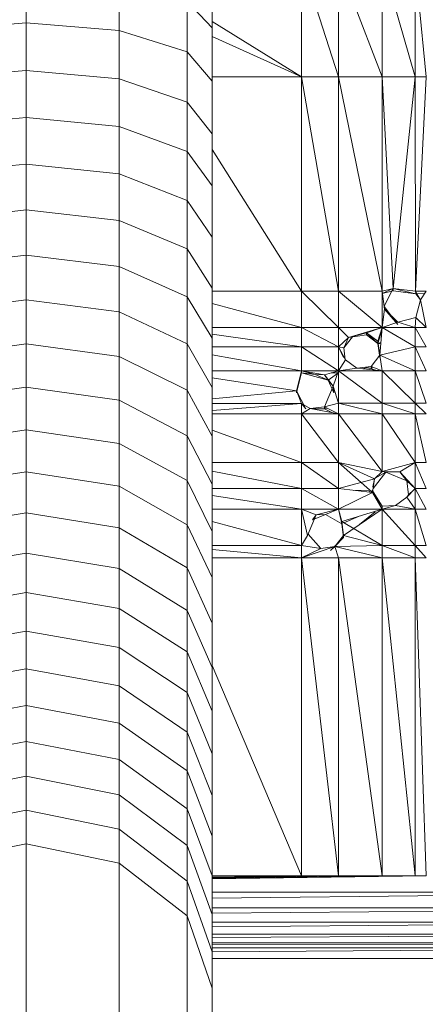
# Model space of a CAD drawing. Units: inches. Extents: x 1 to 6721, y 1 to 4753.
# Drawn here: x 5409 to 5474, y 2671 to 2829 of the extents above; entities that cross this region are included whole.
import ezdxf

# ---------------------------------------------------------------- set-up
doc = ezdxf.new("R2010")
doc.units = ezdxf.units.IN
doc.header["$MEASUREMENT"] = 0

# ---------------------------------------------------------------- blocks, each defined once
blk = doc.blocks.new('43_DWG-536238-East')
at = {"lineweight": 9}
for p, q in [((-13431.78, 881.62), (-13431.78, 863.17)), ((-13431.78, 881.62), (-13425.86, 863.17)), ((-13425.86, 863.17), (-13425.86, 881.62)), ((-13418.81, 863.17), (-13425.86, 881.62)), ((-13418.81, 863.17), (-13418.81, 881.62)), ((-13413.48, 863.17), (-13418.81, 881.62)), ((-13411.73, 863.17), (-13413.48, 881.62)), ((-13413.48, 863.17), (-13413.48, 881.62)), ((-13476.2, 879.63), (-13476.2, 871.89)), ((-13461.19, 878.48), (-13461.19, 870.63)), ((-13446.2, 879.7), (-13446.2, 871.06)), ((-13450.22, 875.34), (-13446.2, 871.06)), ((-13450.22, 875.34), (-13450.22, 867.19)), ((-13431.78, 863.17), (-13446.2, 872.08)), ((-13491.2, 870.63), (-13476.2, 871.89)), ((-13476.2, 871.89), (-13461.19, 870.63)), ((-13476.2, 871.89), (-13476.2, 864.22)), ((-13461.19, 870.63), (-13450.22, 867.19)), ((-13461.19, 870.63), (-13461.19, 862.86)), ((-13446.2, 871.06), (-13446.2, 862.5)), ((-13431.78, 863.17), (-13446.2, 869.68)), ((-13450.22, 867.19), (-13446.2, 862.5)), ((-13450.22, 867.19), (-13450.22, 859.12)), ((-13491.2, 862.86), (-13476.2, 864.22)), ((-13476.2, 864.22), (-13461.19, 862.86)), ((-13476.2, 864.22), (-13476.2, 856.64)), ((-13461.19, 862.86), (-13450.22, 859.12)), ((-13461.19, 862.86), (-13461.19, 855.17)), ((-13431.78, 863.17), (-13446.2, 863.17)), ((-13431.78, 863.17), (-13425.86, 863.17)), ((-13431.78, 863.17), (-13425.86, 828.65)), ((-13431.78, 863.17), (-13431.78, 828.65)), ((-13425.86, 863.17), (-13418.81, 828.65)), ((-13425.86, 863.17), (-13418.81, 863.17)), ((-13425.86, 863.17), (-13425.86, 828.65)), ((-13418.81, 828.65), (-13418.81, 863.17)), ((-13417.01, 829.08), (-13418.81, 863.17)), ((-13418.81, 828.65), (-13418.81, 863.17)), ((-13417.01, 829.08), (-13418.81, 863.17)), ((-13418.81, 863.17), (-13413.48, 863.17)), ((-13417.01, 829.08), (-13413.48, 863.17)), ((-13411.73, 863.17), (-13413.48, 863.17)), ((-13413.43, 828.65), (-13413.48, 863.17)), ((-13411.73, 863.17), (-13413.43, 828.65)), ((-13446.2, 862.5), (-13446.2, 854.02)), ((-13450.22, 859.12), (-13446.2, 854.02)), ((-13450.22, 859.12), (-13450.22, 851.14)), ((-13491.2, 855.17), (-13476.2, 856.64)), ((-13476.2, 856.64), (-13461.19, 855.17)), ((-13476.2, 856.64), (-13476.2, 849.15)), ((-13461.19, 855.17), (-13450.22, 851.14)), ((-13461.19, 855.17), (-13461.19, 847.57)), ((-13446.2, 854.02), (-13446.2, 845.64)), ((-13446.2, 851.48), (-13431.78, 828.65)), ((-13450.22, 851.14), (-13446.2, 845.64)), ((-13450.22, 851.14), (-13450.22, 843.25)), ((-13491.2, 847.57), (-13476.2, 849.15)), ((-13476.2, 849.15), (-13461.19, 847.57)), ((-13476.2, 849.15), (-13476.2, 841.76)), ((-13461.19, 847.57), (-13450.22, 843.25)), ((-13461.19, 847.57), (-13461.19, 840.07)), ((-13446.2, 845.64), (-13446.2, 837.36)), ((-13450.22, 843.25), (-13446.2, 837.36)), ((-13450.22, 843.25), (-13450.22, 835.47)), ((-13491.2, 840.07), (-13476.2, 841.76)), ((-13476.2, 841.76), (-13461.19, 840.07)), ((-13476.2, 841.76), (-13476.2, 834.46)), ((-13461.19, 840.07), (-13450.22, 835.47)), ((-13461.19, 840.07), (-13461.19, 832.67)), ((-13446.2, 837.36), (-13446.2, 829.18)), ((-13491.2, 832.67), (-13476.2, 834.46)), ((-13476.2, 834.46), (-13461.19, 832.67)), ((-13476.2, 834.46), (-13476.2, 827.26)), ((-13450.22, 835.47), (-13446.2, 829.18)), ((-13450.22, 835.47), (-13450.22, 827.78)), ((-13461.19, 832.67), (-13450.22, 827.78)), ((-13461.19, 832.67), (-13461.19, 825.37)), ((-13450.22, 827.78), (-13446.2, 821.1)), ((-13450.22, 827.78), (-13450.22, 820.2)), ((-13446.2, 829.18), (-13446.2, 821.1)), ((-13446.2, 828.65), (-13431.78, 828.65)), ((-13425.86, 822.82), (-13431.78, 828.65)), ((-13425.86, 828.65), (-13431.78, 828.65)), ((-13431.78, 828.65), (-13431.78, 822.82)), ((-13418.81, 822.82), (-13425.86, 828.65)), ((-13425.86, 822.82), (-13425.86, 828.65)), ((-13418.81, 828.65), (-13425.86, 828.65)), ((-13418.81, 828.65), (-13417.01, 829.08)), ((-13417.01, 829.08), (-13418.81, 828.3)), ((-13418.81, 828.65), (-13417.01, 829.08)), ((-13417.01, 828.74), (-13418.81, 828.3)), ((-13418.41, 825.76), (-13418.81, 828.65)), ((-13418.81, 822.82), (-13418.81, 828.65)), ((-13417.01, 829.08), (-13418.47, 826.24)), ((-13413.43, 828.65), (-13417.01, 829.08)), ((-13417.01, 829.08), (-13413.39, 828.27)), ((-13417.01, 829.08), (-13417.01, 828.74)), ((-13413.39, 828.27), (-13417.01, 828.74)), ((-13413.43, 828.65), (-13411.73, 828.65)), ((-13413.43, 828.65), (-13412.61, 827.29)), ((-13413.43, 828.65), (-13413.39, 828.27)), ((-13412.61, 827.29), (-13413.39, 828.27)), ((-13413.2, 828.27), (-13411.96, 828.3)), ((-13411.73, 828.65), (-13412.61, 827.29)), ((-13491.2, 825.37), (-13476.2, 827.26)), ((-13476.2, 827.26), (-13461.19, 825.37)), ((-13476.2, 827.26), (-13476.2, 820.17)), ((-13446.2, 826.68), (-13431.78, 822.82)), ((-13418.41, 825.76), (-13418.51, 826.18)), ((-13416.28, 823.32), (-13418.51, 826.18)), ((-13413.39, 824.44), (-13412.61, 827.29)), ((-13412.61, 827.29), (-13411.73, 822.82)), ((-13461.19, 825.37), (-13450.22, 820.2)), ((-13461.19, 825.37), (-13461.19, 818.18)), ((-13418.81, 822.82), (-13418.41, 825.76)), ((-13416.28, 823.67), (-13418.41, 825.76)), ((-13418.41, 825.76), (-13416.28, 823.32)), ((-13418.81, 822.82), (-13416.28, 823.67)), ((-13416.28, 823.67), (-13413.39, 824.44)), ((-13416.28, 823.67), (-13413.48, 822.82)), ((-13413.39, 824.44), (-13413.48, 822.82)), ((-13413.39, 824.44), (-13411.73, 822.82)), ((-13431.78, 822.82), (-13446.2, 822.82)), ((-13431.78, 819.7), (-13446.2, 821.76)), ((-13425.86, 819.7), (-13431.78, 822.82)), ((-13425.86, 822.82), (-13431.78, 822.82)), ((-13431.78, 822.82), (-13431.78, 819.7)), ((-13425.86, 819.7), (-13425.86, 822.82)), ((-13418.81, 822.82), (-13425.86, 822.82)), ((-13425.86, 822.82), (-13424.22, 821.21)), ((-13425, 819.54), (-13423.6, 821.33)), ((-13418.81, 822.82), (-13424.22, 821.21)), ((-13421.33, 821.97), (-13424.22, 821.21)), ((-13424.22, 821.21), (-13421.33, 821.63)), ((-13424.22, 821.21), (-13423.6, 821.33)), ((-13421.33, 821.97), (-13418.81, 822.82)), ((-13421.33, 821.97), (-13419.5, 820.6)), ((-13421.33, 821.97), (-13419.5, 820.25)), ((-13421.33, 821.97), (-13421.33, 821.63)), ((-13419.5, 820.25), (-13421.33, 821.63)), ((-13418.81, 822.82), (-13419.5, 820.6)), ((-13419.5, 820.25), (-13418.85, 822.34)), ((-13419.5, 820.25), (-13418.85, 822.34)), ((-13419.2, 818.36), (-13418.81, 822.82)), ((-13418.81, 822.82), (-13413.48, 822.82)), ((-13418.81, 822.82), (-13413.48, 819.7)), ((-13413.48, 822.82), (-13411.73, 822.82)), ((-13413.48, 822.82), (-13413.48, 819.7)), ((-13413.48, 822.82), (-13411.73, 819.7)), ((-13491.2, 818.18), (-13476.2, 820.17)), ((-13476.2, 820.17), (-13461.19, 818.18)), ((-13476.2, 820.17), (-13476.2, 813.19)), ((-13450.22, 820.2), (-13446.2, 813.14)), ((-13450.22, 820.2), (-13450.22, 812.74)), ((-13446.2, 821.1), (-13446.2, 813.14)), ((-13425.86, 819.7), (-13424.22, 821.21)), ((-13424.22, 821.21), (-13425, 819.54)), ((-13419.2, 818.36), (-13419.5, 820.6)), ((-13419.5, 820.6), (-13419.5, 820.25)), ((-13419.5, 820.25), (-13419.02, 820.43)), ((-13419.25, 818.36), (-13419.5, 820.25)), ((-13419.2, 818.01), (-13419.5, 820.25)), ((-13419.2, 818.36), (-13419.5, 820.25)), ((-13419.22, 818.36), (-13419.5, 820.25)), ((-13419.5, 820.25), (-13419.04, 820.18)), ((-13461.19, 818.18), (-13450.22, 812.74)), ((-13461.19, 818.18), (-13461.19, 811.1)), ((-13431.78, 819.7), (-13446.2, 819.7)), ((-13431.78, 815.87), (-13446.2, 818.4)), ((-13431.78, 815.87), (-13431.78, 819.7)), ((-13425.86, 815.87), (-13431.78, 819.7)), ((-13425.86, 819.7), (-13431.78, 819.7)), ((-13424.7, 817.64), (-13425.86, 819.7)), ((-13425.86, 819.7), (-13425.04, 818.01)), ((-13425.86, 815.87), (-13425.86, 819.7)), ((-13425.86, 819.7), (-13425, 819.54)), ((-13425, 819.54), (-13424.75, 817.64)), ((-13425, 819.54), (-13424.75, 817.64)), ((-13419.2, 818.36), (-13420.6, 816.56)), ((-13419.2, 818.36), (-13413.48, 819.7)), ((-13419.2, 818.36), (-13419.2, 818.01)), ((-13419.2, 818.36), (-13418.81, 815.87)), ((-13419.2, 818.36), (-13413.48, 815.87)), ((-13413.48, 819.7), (-13413.48, 815.87)), ((-13413.48, 819.7), (-13411.73, 819.7)), ((-13413.48, 819.7), (-13411.73, 815.87)), ((-13425.86, 815.87), (-13424.7, 817.64)), ((-13422.88, 816.27), (-13424.7, 817.64)), ((-13422.88, 816.27), (-13420.6, 816.56)), ((-13420.6, 816.56), (-13421.96, 816.18)), ((-13418.81, 815.87), (-13420.6, 816.56)), ((-13420.6, 816.56), (-13420.6, 816.21)), ((-13431.78, 815.87), (-13446.2, 815.87)), ((-13431.78, 815.87), (-13432.62, 812.63)), ((-13432.62, 812.28), (-13431.78, 815.53)), ((-13431.78, 815.87), (-13432.56, 812.52)), ((-13431.78, 815.87), (-13428.12, 815.19)), ((-13431.78, 815.87), (-13425.86, 815.87)), ((-13431.78, 815.87), (-13431.78, 815.53)), ((-13431.78, 815.87), (-13429.62, 815.23)), ((-13431.78, 815.53), (-13427.5, 814.37)), ((-13431.78, 815.53), (-13429.62, 815.23)), ((-13428.12, 815.19), (-13429.62, 815.23)), ((-13427.5, 814.37), (-13429.62, 815.23)), ((-13428.12, 815.19), (-13425.86, 815.87)), ((-13428.12, 815.19), (-13426.72, 813.39)), ((-13428.12, 815.19), (-13427.5, 814.37)), ((-13426.02, 815.41), (-13427.5, 814.37)), ((-13427, 815.53), (-13425.98, 815.53)), ((-13425.86, 815.87), (-13426.72, 813.39)), ((-13425.86, 815.87), (-13422.88, 816.27)), ((-13425.86, 810.63), (-13425.86, 815.87)), ((-13425.86, 815.87), (-13418.81, 815.87)), ((-13425.86, 815.87), (-13418.81, 810.63)), ((-13418.81, 815.87), (-13422.88, 816.27)), ((-13420.6, 816.21), (-13421.34, 816.12)), ((-13420.42, 816.49), (-13420.6, 816.21)), ((-13420.6, 816.21), (-13420.39, 816.48)), ((-13420.6, 816.21), (-13420.02, 815.99)), ((-13418.81, 815.87), (-13418.81, 810.63)), ((-13418.81, 815.87), (-13413.48, 815.87)), ((-13418.81, 815.87), (-13413.48, 810.63)), ((-13413.48, 815.87), (-13413.48, 810.63)), ((-13413.48, 815.87), (-13411.73, 815.87)), ((-13413.48, 815.87), (-13411.73, 810.63)), ((-13432.62, 812.63), (-13446.2, 814.73)), ((-13428.12, 810.07), (-13426.72, 813.39)), ((-13426.62, 812.28), (-13427.5, 814.37)), ((-13426.72, 813.39), (-13427.5, 814.37)), ((-13426.72, 813.39), (-13426.62, 812.28)), ((-13425.86, 810.63), (-13426.72, 813.39)), ((-13491.2, 811.1), (-13476.2, 813.19)), ((-13476.2, 813.19), (-13461.19, 811.1)), ((-13476.2, 813.19), (-13476.2, 806.33)), ((-13450.22, 812.74), (-13446.2, 805.3)), ((-13450.22, 812.74), (-13450.22, 805.39)), ((-13446.2, 813.14), (-13446.2, 805.3)), ((-13446.2, 811.33), (-13432.62, 812.63)), ((-13432.62, 812.63), (-13431.12, 809.72)), ((-13432.62, 812.63), (-13432.62, 812.28)), ((-13431.78, 810.58), (-13432.62, 812.63)), ((-13461.19, 811.1), (-13450.22, 805.39)), ((-13461.19, 811.1), (-13461.19, 804.14)), ((-13431.78, 810.58), (-13446.2, 810.61)), ((-13431.78, 810.58), (-13446.2, 809.48)), ((-13431.78, 810.58), (-13430.4, 809.77)), ((-13431.78, 810.58), (-13431.12, 809.72)), ((-13431.78, 810.58), (-13431.78, 808.91)), ((-13425.86, 810.63), (-13428.12, 810.07)), ((-13425.86, 810.63), (-13425.86, 808.91)), ((-13425.86, 810.63), (-13418.81, 808.91)), ((-13425.86, 810.63), (-13418.81, 810.63)), ((-13418.81, 808.91), (-13418.81, 810.63)), ((-13418.81, 810.63), (-13413.48, 810.63)), ((-13418.81, 810.63), (-13413.48, 808.91)), ((-13413.48, 810.63), (-13413.48, 808.91)), ((-13413.48, 810.63), (-13411.73, 810.63)), ((-13413.48, 810.63), (-13411.73, 808.91)), ((-13431.78, 808.91), (-13446.2, 808.91)), ((-13431.78, 808.91), (-13430.4, 809.77)), ((-13425.86, 808.91), (-13431.78, 808.91)), ((-13431.78, 808.91), (-13425.86, 801.1)), ((-13431.78, 808.91), (-13431.78, 801.1)), ((-13428.12, 810.07), (-13430.4, 809.77)), ((-13425.86, 808.91), (-13430.4, 809.77)), ((-13430.4, 809.77), (-13428.12, 809.72)), ((-13428.12, 809.72), (-13430.12, 809.72)), ((-13425.86, 808.91), (-13428.12, 810.07)), ((-13428.12, 810.07), (-13428.12, 809.72)), ((-13428.12, 809.72), (-13427.68, 809.83)), ((-13428.12, 809.72), (-13426.94, 809.12)), ((-13425.86, 808.91), (-13418.81, 808.91)), ((-13425.86, 808.91), (-13418.81, 799.62)), ((-13425.86, 808.91), (-13425.86, 801.1)), ((-13418.81, 808.91), (-13413.48, 801.1)), ((-13418.81, 808.91), (-13418.81, 799.62)), ((-13418.81, 808.91), (-13413.48, 808.91)), ((-13411.73, 801.1), (-13413.48, 808.91)), ((-13413.48, 801.1), (-13413.48, 808.91)), ((-13413.48, 808.91), (-13411.73, 808.91)), ((-13491.2, 804.14), (-13476.2, 806.33)), ((-13476.2, 806.33), (-13461.19, 804.14)), ((-13476.2, 806.33), (-13476.2, 799.59)), ((-13446.2, 806.27), (-13431.78, 801.1)), ((-13461.19, 804.14), (-13450.22, 798.16)), ((-13461.19, 804.14), (-13461.19, 797.3)), ((-13450.22, 805.39), (-13446.2, 797.58)), ((-13450.22, 805.39), (-13450.22, 798.16)), ((-13446.2, 805.3), (-13446.2, 797.58)), ((-13431.78, 801.1), (-13446.2, 801.1)), ((-13425.86, 796.9), (-13431.78, 801.1)), ((-13425.86, 801.1), (-13431.78, 801.1)), ((-13431.78, 801.1), (-13431.78, 796.9)), ((-13420.34, 796.24), (-13425.86, 801.1)), ((-13425.86, 801.1), (-13420.04, 798.48)), ((-13418.81, 799.62), (-13425.86, 801.1)), ((-13425.86, 796.9), (-13425.86, 801.1)), ((-13425.86, 801.1), (-13420.04, 798.48)), ((-13413.48, 801.1), (-13418.81, 799.62)), ((-13415.94, 799.56), (-13413.48, 801.1)), ((-13411.73, 801.1), (-13413.48, 801.1)), ((-13413.48, 796.9), (-13413.48, 801.1)), ((-13413.48, 801.1), (-13411.73, 796.9)), ((-13491.2, 797.3), (-13476.2, 799.59)), ((-13476.2, 799.59), (-13461.19, 797.3)), ((-13476.2, 799.59), (-13476.2, 792.97)), ((-13431.78, 796.9), (-13446.2, 799.68)), ((-13420.25, 796.9), (-13418.22, 799.51)), ((-13418.81, 799.62), (-13420.04, 798.48)), ((-13419.93, 798.54), (-13418.22, 799.51)), ((-13415.94, 799.56), (-13418.81, 799.62)), ((-13418.81, 799.62), (-13418.22, 799.51)), ((-13415.94, 799.56), (-13418.22, 799.51)), ((-13418.22, 799.51), (-13414.85, 798.13)), ((-13413.48, 796.9), (-13415.94, 799.56)), ((-13415.94, 799.56), (-13414.85, 798.13)), ((-13450.22, 798.16), (-13446.2, 789.99)), ((-13450.22, 798.16), (-13450.22, 791.06)), ((-13446.2, 797.58), (-13446.2, 789.99)), ((-13425.86, 796.9), (-13420.04, 798.48)), ((-13420.34, 796.24), (-13420.04, 798.48)), ((-13420.04, 798.48), (-13420.33, 797.18)), ((-13414.55, 795.89), (-13414.85, 798.13)), ((-13413.48, 796.9), (-13414.85, 798.13)), ((-13461.19, 797.3), (-13450.22, 791.06)), ((-13461.19, 797.3), (-13461.19, 790.59)), ((-13431.78, 796.9), (-13446.2, 796.9)), ((-13425.86, 796.9), (-13431.78, 796.9)), ((-13425.86, 793.55), (-13431.78, 796.9)), ((-13431.78, 793.55), (-13431.78, 796.9)), ((-13420.34, 796.24), (-13425.86, 796.9)), ((-13425.86, 796.9), (-13425.86, 793.55)), ((-13420.34, 796.24), (-13425.86, 793.55)), ((-13420.81, 796.65), (-13423.36, 796.6)), ((-13420.66, 796.52), (-13420.98, 796.31)), ((-13420.34, 796.24), (-13420.44, 796.65)), ((-13420.44, 796.65), (-13418.81, 794.04)), ((-13418.81, 793.55), (-13420.34, 796.24)), ((-13420.34, 796.24), (-13418.81, 794.04)), ((-13413.48, 796.9), (-13414.85, 795.52)), ((-13413.67, 796.72), (-13414.55, 795.89)), ((-13413.48, 796.9), (-13413.48, 793.55)), ((-13413.48, 796.9), (-13411.73, 793.55)), ((-13413.48, 796.9), (-13411.73, 796.9)), ((-13431.78, 793.55), (-13446.2, 795.77)), ((-13414.85, 795.52), (-13416.67, 794.15)), ((-13414.85, 795.52), (-13414.55, 795.89)), ((-13413.48, 793.55), (-13414.85, 795.52)), ((-13414.83, 795.52), (-13414.55, 795.89)), ((-13491.2, 790.59), (-13476.2, 792.97)), ((-13476.2, 792.97), (-13461.19, 790.59)), ((-13476.2, 792.97), (-13476.2, 786.49)), ((-13431.78, 793.55), (-13446.2, 793.55)), ((-13425.86, 793.55), (-13431.78, 793.55)), ((-13429.43, 792.66), (-13431.78, 793.55)), ((-13431.78, 793.55), (-13431.78, 787.73)), ((-13431.78, 793.55), (-13430.83, 789.33)), ((-13425.86, 793.55), (-13429.43, 792.66)), ((-13425.86, 793.55), (-13427.93, 792.71)), ((-13418.81, 793.55), (-13425.86, 793.55)), ((-13425.86, 793.55), (-13425.33, 791.58)), ((-13425.86, 793.55), (-13425.33, 791.23)), ((-13418.81, 793.55), (-13425.33, 791.58)), ((-13418.81, 793.55), (-13425.03, 789.33)), ((-13419.93, 793.13), (-13422.45, 791.08)), ((-13416.67, 794.15), (-13418.81, 794.04)), ((-13416.67, 794.15), (-13418.81, 793.55)), ((-13418.81, 793.55), (-13418.81, 794.04)), ((-13413.48, 793.55), (-13418.81, 793.55)), ((-13418.81, 793.55), (-13418.81, 787.73)), ((-13418.81, 793.55), (-13413.48, 787.73)), ((-13413.48, 793.55), (-13416.67, 794.15)), ((-13413.48, 793.55), (-13411.73, 793.55)), ((-13413.48, 793.55), (-13411.73, 787.73)), ((-13413.48, 793.55), (-13413.48, 787.73)), ((-13431.78, 787.73), (-13446.2, 791.58)), ((-13429.43, 792.66), (-13430.83, 789.33)), ((-13427.93, 792.71), (-13430.05, 791.84)), ((-13429.43, 792.66), (-13430.05, 791.84)), ((-13429.43, 792.66), (-13427.93, 792.71)), ((-13427.93, 792.71), (-13425.33, 791.23)), ((-13425.33, 791.58), (-13418.81, 787.73)), ((-13425.33, 791.58), (-13425.03, 789.33)), ((-13425.33, 791.58), (-13425.33, 791.23)), ((-13425.03, 788.99), (-13425.33, 791.23)), ((-13422.62, 792.4), (-13424.99, 791.38)), ((-13422.62, 792.4), (-13424.99, 791.38)), ((-13461.19, 790.59), (-13450.22, 784.1)), ((-13461.19, 790.59), (-13461.19, 784.02)), ((-13450.22, 791.06), (-13446.2, 782.54)), ((-13450.22, 791.06), (-13450.22, 784.1)), ((-13446.2, 789.99), (-13446.2, 782.54)), ((-13431.78, 787.73), (-13430.83, 789.33)), ((-13428.71, 787.25), (-13430.74, 789.54)), ((-13427.15, 786.9), (-13425.03, 788.99)), ((-13426.43, 787.54), (-13425.03, 789.33)), ((-13426.43, 787.54), (-13425.03, 788.99)), ((-13418.81, 787.73), (-13425.03, 789.33)), ((-13425.03, 789.33), (-13425.03, 788.99)), ((-13418.81, 787.73), (-13425.03, 789.33)), ((-13491.2, 784.02), (-13476.2, 786.49)), ((-13476.2, 786.49), (-13461.19, 784.02)), ((-13476.2, 786.49), (-13476.2, 780.14)), ((-13431.78, 787.73), (-13446.2, 787.73)), ((-13431.78, 785.74), (-13446.2, 787.05)), ((-13431.78, 785.74), (-13431.78, 787.73)), ((-13428.71, 787.25), (-13431.78, 787.73)), ((-13426.43, 787.54), (-13431.78, 785.74)), ((-13431.78, 785.74), (-13428.71, 787.25)), ((-13426.43, 787.54), (-13428.71, 787.25)), ((-13426.43, 787.54), (-13427.15, 786.9)), ((-13426.43, 787.54), (-13418.81, 787.73)), ((-13426.43, 787.54), (-13425.86, 785.74)), ((-13426.43, 787.54), (-13418.81, 785.74)), ((-13418.81, 787.73), (-13413.48, 787.73)), ((-13418.81, 787.73), (-13413.48, 785.74)), ((-13418.81, 787.73), (-13418.81, 785.74)), ((-13411.73, 785.74), (-13413.48, 787.73)), ((-13411.73, 787.73), (-13413.48, 787.73)), ((-13413.48, 787.73), (-13413.48, 785.74)), ((-13431.78, 785.74), (-13446.2, 785.74)), ((-13425.86, 785.74), (-13431.78, 785.74)), ((-13431.78, 785.74), (-13425.86, 734.52)), ((-13431.78, 785.74), (-13431.78, 734.52)), ((-13425.86, 785.74), (-13418.81, 785.74)), ((-13425.86, 785.74), (-13418.81, 734.52)), ((-13425.86, 785.74), (-13425.86, 734.52)), ((-13413.48, 785.74), (-13418.81, 785.74)), ((-13413.48, 734.52), (-13418.81, 785.74)), ((-13418.81, 785.74), (-13418.81, 734.52)), ((-13411.73, 785.74), (-13413.48, 785.74)), ((-13411.73, 734.52), (-13413.48, 785.74)), ((-13413.48, 785.74), (-13413.48, 734.52)), ((-13461.19, 784.02), (-13450.22, 777.27)), ((-13461.19, 784.02), (-13461.19, 777.57)), ((-13450.22, 784.1), (-13446.2, 775.22)), ((-13450.22, 784.1), (-13450.22, 777.27)), ((-13446.2, 782.54), (-13446.2, 775.22)), ((-13491.2, 777.57), (-13476.2, 780.14)), ((-13476.2, 780.14), (-13461.19, 777.57)), ((-13476.2, 780.14), (-13476.2, 773.92)), ((-13461.19, 777.57), (-13450.22, 770.58)), ((-13461.19, 777.57), (-13461.19, 771.27)), ((-13450.22, 777.27), (-13446.2, 768.05)), ((-13450.22, 777.27), (-13450.22, 770.58)), ((-13491.2, 771.27), (-13476.2, 773.92)), ((-13476.2, 773.92), (-13461.19, 771.27)), ((-13476.2, 773.92), (-13476.2, 767.85)), ((-13446.2, 775.22), (-13446.2, 768.05)), ((-13461.19, 771.27), (-13450.22, 764.04)), ((-13461.19, 771.27), (-13461.19, 765.12)), ((-13450.22, 770.58), (-13446.2, 761.02)), ((-13450.22, 770.58), (-13450.22, 764.04)), ((-13491.2, 765.12), (-13476.2, 767.85)), ((-13476.2, 767.85), (-13461.19, 765.12)), ((-13476.2, 767.85), (-13476.2, 761.93)), ((-13446.2, 768.4), (-13431.78, 734.52)), ((-13446.2, 768.05), (-13446.2, 761.02)), ((-13461.19, 765.12), (-13450.22, 757.65)), ((-13461.19, 765.12), (-13461.19, 759.11)), ((-13450.22, 764.04), (-13446.2, 754.15)), ((-13450.22, 764.04), (-13450.22, 757.65)), ((-13491.2, 759.11), (-13476.2, 761.93)), ((-13476.2, 761.93), (-13461.19, 759.11)), ((-13476.2, 761.93), (-13476.2, 756.17)), ((-13446.2, 761.02), (-13446.2, 754.15)), ((-13461.19, 759.11), (-13450.22, 751.41)), ((-13461.19, 759.11), (-13461.19, 753.27)), ((-13450.22, 757.65), (-13446.2, 747.44)), ((-13450.22, 757.65), (-13450.22, 751.41)), ((-13491.2, 753.27), (-13476.2, 756.17)), ((-13476.2, 756.17), (-13461.19, 753.27)), ((-13476.2, 756.17), (-13476.2, 750.56)), ((-13461.19, 753.27), (-13450.22, 745.34)), ((-13461.19, 753.27), (-13461.19, 747.58)), ((-13446.2, 754.15), (-13446.2, 747.44)), ((-13491.2, 747.58), (-13476.2, 750.56)), ((-13476.2, 750.56), (-13461.19, 747.58)), ((-13476.2, 750.56), (-13476.2, 745.11)), ((-13450.22, 751.41), (-13446.2, 740.89)), ((-13450.22, 751.41), (-13450.22, 745.34)), ((-13461.19, 747.58), (-13450.22, 739.43)), ((-13461.19, 747.58), (-13461.19, 742.05)), ((-13446.2, 747.44), (-13446.2, 740.89)), ((-13450.22, 745.34), (-13446.2, 734.51)), ((-13450.22, 745.34), (-13450.22, 739.43)), ((-13491.2, 742.05), (-13476.2, 745.11)), ((-13476.2, 745.11), (-13461.19, 742.05)), ((-13476.2, 745.11), (-13476.2, 739.69)), ((-13461.19, 742.05), (-13450.22, 733.69)), ((-13461.19, 742.05), (-13461.19, 736.57)), ((-13446.2, 740.89), (-13446.2, 734.51)), ((-13491.2, 736.57), (-13476.2, 739.69)), ((-13476.2, 739.69), (-13461.19, 736.57)), ((-13476.2, 739.69), (-13476.2, 540.13)), ((-13450.22, 739.43), (-13446.2, 728.3)), ((-13450.22, 739.43), (-13450.22, 733.69)), ((-13461.19, 736.57), (-13450.22, 728.06)), ((-13461.19, 736.57), (-13461.19, 537.05)), ((-13411.73, 734.52), (-13446.2, 734.04)), ((-13413.48, 734.52), (-13446.2, 734.06)), ((-13418.81, 734.52), (-13446.2, 734.12)), ((-13425.86, 734.52), (-13446.2, 734.21)), ((-13431.78, 734.52), (-13446.2, 734.52)), ((-13431.78, 734.52), (-13446.2, 734.29)), ((-13446.2, 734.51), (-13446.2, 728.3)), ((-13425.86, 734.52), (-13431.78, 734.52)), ((-13418.81, 734.52), (-13425.86, 734.52)), ((-13413.48, 734.52), (-13418.81, 734.52)), ((-13411.73, 734.52), (-13413.48, 734.52)), ((-13450.22, 733.69), (-13446.2, 722.28)), ((-13450.22, 733.69), (-13450.22, 728.06)), ((-13446.2, 730.95), (-13353.66, 731.91)), ((-13446.2, 731.91), (-13353.66, 731.91)), ((-13446.2, 728.49), (-13353.66, 729.36)), ((-13446.2, 729.36), (-13353.66, 729.36)), ((-13450.22, 728.06), (-13446.2, 716.44)), ((-13450.22, 728.06), (-13450.22, 528.63)), ((-13446.2, 728.3), (-13446.2, 722.28)), ((-13446.2, 726.32), (-13353.66, 727.05)), ((-13446.2, 727.05), (-13353.66, 727.05)), ((-13446.2, 724.59), (-13353.66, 725.12)), ((-13446.2, 725.12), (-13353.66, 725.12)), ((-13446.2, 723.42), (-13353.66, 723.72)), ((-13446.2, 723.72), (-13353.66, 723.72)), ((-13446.2, 722.28), (-13353.66, 722.93)), ((-13446.2, 722.93), (-13353.66, 722.93)), ((-13446.2, 722.28), (-13446.2, 716.44)), ((-13353.66, 721.2), (-13446.2, 721.2)), ((-13446.2, 716.44), (-13446.2, 517.13))]:
    blk.add_line(p, q, dxfattribs=at)

msp = doc.modelspace()

# ---------------------------------------------------------------- block references
at = {"lineweight": 9}
msp.add_blockref('43_DWG-536238-East', (18886.02, 1956.82), dxfattribs=at)

doc.saveas('drawing.dxf')
